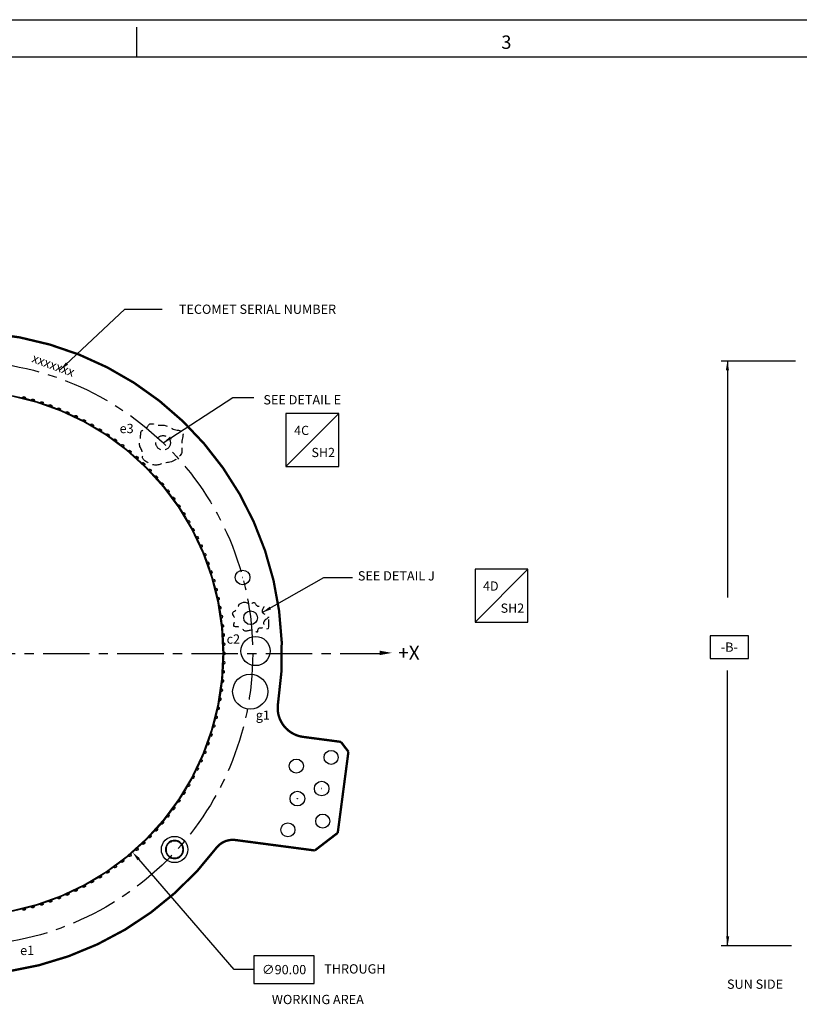
# Model space of a CAD drawing. Extents: x -1655 to -1147, y 66 to 422.
# Drawn here: x -1549 to -1415, y 254 to 422 of the extents above; entities that cross this region are included whole.
import ezdxf
from ezdxf.enums import TextEntityAlignment as Align

# ---------------------------------------------------------------- set-up
doc = ezdxf.new("R2010")
doc.units = 0
doc.header["$LTSCALE"] = 6.35
for name, pattern in [('CENTER', [2, 1.25, -0.25, 0.25, -0.25]), ('DASHED', [0.75, 0.5, -0.25]), ('HIDDEN', [0.375, 0.25, -0.125])]:
    doc.linetypes.add(name, pattern=pattern)
doc.layers.get('0').update_dxf_attribs({"linetype": 'CONTINUOUS'})
doc.layers.get('DEFPOINTS').update_dxf_attribs({"linetype": 'CONTINUOUS'})
for name, color, linetype in [('180', 71, 'CONTINUOUS'), ('A', 1, 'CONTINUOUS'), ('B', 6, 'CONTINUOUS'), ('CG', 253, 'CONTINUOUS'), ('DIM', 3, 'CONTINUOUS'), ('E', 5, 'CONTINUOUS'), ('F_K', 4, 'CONTINUOUS'), ('TECOMET', 6, 'CONTINUOUS')]:
    doc.layers.add(name, color=color, linetype=linetype)
doc.styles.add('ROMAND', font='romand', dxfattribs={"width": 0.8})
doc.styles.add('ROMANS', font='romans', dxfattribs={"width": 0.8})
doc.styles.get("Standard").update_dxf_attribs({"font": 'txt.shx'})
doc.styles.add('TXT', font='txt.shx')
doc.dimstyles.new('DIM2', dxfattribs={"dimtxt": 3.175, "dimasz": 3.175, "dimexe": 3.175, "dimexo": 0.0625, "dimgap": 2.286, "dimtad": 0, "dimtih": 1, "dimtoh": 1, "dimzin": 0, "dimtxsty": 'STANDARD', "dimcen": 2.286, "dimazin": 3, "dimtfac": 1, "dimtdec": 4, "dimtofl": 0, "dimtmove": 0, "dimatfit": 3, "dimtolj": 1, "dimtzin": 0})

# ---------------------------------------------------------------- blocks, each defined once
blk = doc.blocks.new('*D19')
at = {"color": 0, "linetype": 'BYBLOCK'}
for p, q in [((-1456.51, 247.38), (-1472.85, 266.25)), ((-1442.82, 249.76), (-1453.14, 249.76)), ((-1453.14, 249.76), (-1453.14, 245)), ((-1442.82, 245), (-1442.82, 249.76)), ((-1453.14, 247.38), (-1456.51, 247.38)), ((-1453.14, 245), (-1442.82, 245))]:
    blk.add_line(p, q, dxfattribs=at)
blk.add_solid([(-1472.65, 266.42), (-1473.05, 266.07), (-1473.89, 267.45)], dxfattribs=at)
at = {"layer": 'DEFPOINTS', "color": 0, "linetype": 'BYBLOCK'}
for p in [(-1532.82, 335.47), (-1473.89, 267.45)]:
    blk.add_point(p, dxfattribs=at)
at = {"color": 0, "linetype": 'BYBLOCK', "insert": (-1447.98, 247.38), "char_height": 1.587, "attachment_point": 5, "style": 'TXT'}
blk.add_mtext('\\A1;∅90.00', dxfattribs=at)
blk = doc.blocks.new('NASA-FM')
for p, q in [((0, 28), (40, 28)), ((10, 27.5), (10, 27.9)), ((0.5, 27.5), (39.5, 27.5))]:
    blk.add_line(p, q)
at = {"style": 'ROMANS'}
blk.add_text('3', height=0.18, dxfattribs=at).set_placement((14.906, 27.607))
at = {"style": 'ROMAND', "width": 0.9}
blk.add_attdef('3', text='', height=0.25, rotation=90, dxfattribs=at).set_placement((39.839, 7.79), align=Align.CENTER)
blk.add_attdef('2', (39.839, 5.093), '', height=0.25, rotation=90, dxfattribs=at)
for tag, height, style, width, p in [('36', 0.14, 'ROMANS', 0.9, (29.61, 3.251)), ('37', 0.14, 'ROMANS', 0.9, (30.355, 3.251)), ('53', 0.47, 'ROMAND', 0.8, (27.34, 2.799)), ('39', 0.14, 'ROMANS', 0.9, (29.603, 2.84)), ('40', 0.14, 'ROMANS', 0.9, (30.319, 2.84)), ('16', 0.125, 'ROMANS', 0.7, (34.535, 2.792)), ('54', 0.585, 'ROMAND', 0.65, (27.338, 2.216)), ('17', 0.125, 'ROMANS', 0.7, (35.15, 2.792)), ('41', 0.125, 'ROMANS', 1.5, (29.219, 2.553)), ('19', 0.125, 'ROMANS', 0.7, (34.535, 2.418)), ('20', 0.125, 'ROMANS', 0.7, (35.15, 2.418)), ('4', 0.25, 'ROMAND', 0.9, (37.5, 2.285)), ('43', 0.125, 'ROMANS', 1.5, (29.219, 2.37)), ('44', 0.125, 'ROMANS', 1.5, (31.554, 2.37)), ('45', 0.125, 'ROMANS', 1.5, (29.219, 2.178)), ('22', 0.125, 'ROMANS', 0.7, (34.535, 2.044)), ('23', 0.125, 'ROMANS', 0.7, (35.15, 2.044)), ('46', 0.125, 'ROMANS', 1.5, (29.217, 1.988)), ('5', 0.187, 'ROMAND', 0.9, (37.5, 1.901)), ('25', 0.125, 'ROMANS', 0.7, (34.535, 1.67)), ('26', 0.125, 'ROMANS', 0.7, (35.15, 1.67)), ('47', 0.125, 'ROMANS', 1.5, (29.224, 1.519)), ('6', 0.187, 'ROMAND', 0.9, (37.5, 1.504)), ('48', 0.125, 'ROMANS', 1.5, (29.224, 1.324)), ('28', 0.125, 'ROMANS', 0.7, (34.535, 1.292)), ('29', 0.125, 'ROMANS', 0.7, (35.15, 1.292)), ('10', 0.14, 'ROMANS', 0.7, (29.987, 1.056)), ('8', 0.14, 'ROMANS', 0.7, (31.928, 1.056)), ('9', 0.14, 'ROMANS', 0.7, (29.983, 0.806)), ('7', 0.14, 'ROMANS', 0.7, (31.923, 0.806)), ('31', 0.125, 'ROMANS', 0.7, (34.535, 0.918)), ('32', 0.125, 'ROMANS', 0.7, (35.15, 0.918)), ('34', 0.125, 'ROMANS', 0.7, (34.535, 0.544)), ('35', 0.125, 'ROMANS', 0.7, (35.15, 0.544))]:
    blk.add_attdef(tag, text='', height=height, dxfattribs=dict(style=style, width=width)).set_placement(p, align=Align.CENTER)
for tag, p, height, style, width in [('15', (32.999, 2.792), 0.125, 'ROMANS', 0.7), ('42', (30.493, 2.568), 0.1, 'ROMANS', 0.8), ('18', (32.999, 2.418), 0.125, 'ROMANS', 0.7), ('21', (32.999, 2.044), 0.125, 'ROMANS', 0.7), ('24', (32.999, 1.67), 0.125, 'ROMANS', 0.7), ('49', (31.87, 1.338), 0.1, 'ROMANS', 0.8), ('27', (32.999, 1.292), 0.125, 'ROMANS', 0.7), ('50', (26.315, 0.955), 0.14, 'ROMANS', 0.7), ('51', (27.893, 0.955), 0.14, 'ROMANS', 0.7), ('1', (36.619, 0.874), 0.25, 'ROMAND', 0.9), ('30', (32.999, 0.918), 0.125, 'ROMANS', 0.7), ('52', (26.315, 0.638), 0.14, 'ROMANS', 0.7), ('33', (32.999, 0.544), 0.125, 'ROMANS', 0.7), ('11', (35.898, 0.563), 0.14, 'ROMANS', 0.7), ('12', (36.893, 0.563), 0.14, 'ROMANS', 0.7), ('13', (37.828, 0.563), 0.14, 'ROMANS', 0.7), ('14', (38.726, 0.563), 0.14, 'ROMANS', 0.7)]:
    blk.add_attdef(tag, p, '', height=height, dxfattribs=dict(style=style, width=width))
blk = doc.blocks.new('LOC')
blk.add_line((0.861, 0.861), (-0.861, -0.861))
blk.add_lwpolyline([(0.861, 0.861), (-0.861, 0.861), (-0.861, -0.861), (0.861, -0.861)], close=True)
blk.add_attdef('LOC', text='', height=0.3).set_placement((-0.35, 0.166), align=Align.CENTER)
at = {"flags": 4}
blk.add_attdef('SHT', text='', height=0.3, dxfattribs=at).set_placement((0.354, -0.554), align=Align.CENTER)

msp = doc.modelspace()

# ---------------------------------------------------------------- linework, layer by layer
at = {"color": 7, "linetype": 'CONTINUOUS', "const_width": 0.4}
for points in [[(-1504.3347, 305.1035, 1.78316547), (-1591.0482, 269.1856, 1.78316547)], [(-1504.3347, 305.1035, 0.42155576), (-1500.048, 299.37, 0.42155576)], [(-1511.6247, 281.7301, 0.26926998), (-1514.8688, 280.377, 0.26926998)], [(-1550.5364, 259.2479, 0.19712846), (-1514.6802, 280.6268, 0.19437213)]]:
    msp.add_lwpolyline(points, format="xyb", dxfattribs=at)
at = {"linetype": 'CONTINUOUS', "const_width": 0.2}
msp.add_lwpolyline([(-1603.5677, 313.6435, 1), (-1513.7677, 313.6435, 1)], format="xyb", close=True, dxfattribs=at)
at = {"linetype": 'DASHED', "ltscale": 0.5, "flags": 128}
for points in [[(-1521.9798, 346.6804), (-1522.297, 346.5352), (-1522.5796, 346.4303), (-1522.8317, 346.3578), (-1523.0578, 346.31), (-1523.2622, 346.2793), (-1523.4491, 346.2577), (-1523.6229, 346.2377), (-1523.7878, 346.2115), (-1523.9478, 346.1732), (-1524.1044, 346.1249), (-1524.2589, 346.0706), (-1524.4125, 346.0143), (-1524.5663, 345.96), (-1524.7216, 345.9117), (-1524.8795, 345.8734), (-1525.0412, 345.8491), (-1525.2075, 345.8419), (-1525.378, 345.8514), (-1525.5517, 345.8765), (-1525.7278, 345.9157), (-1525.9054, 345.968), (-1526.0837, 346.032), (-1526.2617, 346.1064), (-1526.4385, 346.1901), (-1526.6129, 346.2818), (-1526.7817, 346.3798), (-1526.9412, 346.4826), (-1527.0878, 346.5884), (-1527.218, 346.6958), (-1527.328, 346.8031), (-1527.4143, 346.9086), (-1527.4732, 347.0107), (-1527.5029, 347.1086), (-1527.5088, 347.2039), (-1527.4983, 347.2992), (-1527.4785, 347.3971), (-1527.4567, 347.4999), (-1527.4402, 347.6102), (-1527.4361, 347.7305), (-1527.4518, 347.8633), (-1527.4923, 348.0101), (-1527.5533, 348.1685), (-1527.6287, 348.3352), (-1527.7118, 348.5067), (-1527.7965, 348.6798), (-1527.8763, 348.8509), (-1527.9449, 349.0168), (-1527.9958, 349.1741), (-1528.0245, 349.3206), (-1528.0332, 349.4589), (-1528.0258, 349.5926), (-1528.0065, 349.7256), (-1527.9792, 349.8616), (-1527.9478, 350.0044), (-1527.9165, 350.1576), (-1527.8892, 350.3251), (-1527.8686, 350.5087), (-1527.8528, 350.7031), (-1527.8386, 350.9009), (-1527.8225, 351.0951), (-1527.8015, 351.2782), (-1527.7722, 351.4431), (-1527.7314, 351.5825), (-1527.6758, 351.6892), (-1527.6035, 351.7587), (-1527.517, 351.7979), (-1527.4203, 351.8164), (-1527.3172, 351.8237), (-1527.2116, 351.8296), (-1527.1073, 351.8435), (-1527.0084, 351.8752), (-1526.9185, 351.9343), (-1526.8403, 352.0271), (-1526.7705, 352.1471), (-1526.7048, 352.2846), (-1526.6385, 352.4299), (-1526.5673, 352.5731), (-1526.4865, 352.7046), (-1526.3918, 352.8146), (-1526.2785, 352.8934), (-1526.1437, 352.9341), (-1525.9902, 352.9414), (-1525.8221, 352.9227), (-1525.6438, 352.8854), (-1525.4595, 352.8372), (-1525.2735, 352.7855), (-1525.09, 352.7378), (-1524.9132, 352.7016), (-1524.7462, 352.6822), (-1524.5875, 352.6765), (-1524.4343, 352.6789), (-1524.2838, 352.6843), (-1524.1334, 352.6871), (-1523.9802, 352.6821), (-1523.8214, 352.6639), (-1523.6545, 352.627), (-1523.4772, 352.568), (-1523.29, 352.4905), (-1523.094, 352.4), (-1522.8905, 352.302), (-1522.6804, 352.202), (-1522.465, 352.1055), (-1522.2453, 352.018), (-1522.0225, 351.945), (-1521.7984, 351.8898), (-1521.5778, 351.8477), (-1521.3662, 351.8116), (-1521.1691, 351.7744), (-1520.9921, 351.7293), (-1520.8405, 351.6692), (-1520.7199, 351.5871), (-1520.6358, 351.476), (-1520.5915, 351.3309), (-1520.5813, 351.1545), (-1520.5974, 350.9513), (-1520.6318, 350.7261), (-1520.6767, 350.4833), (-1520.7243, 350.2277), (-1520.7666, 349.9638), (-1520.7958, 349.6963), (-1520.8064, 349.4295), (-1520.8029, 349.1664), (-1520.792, 348.9096), (-1520.7805, 348.6619), (-1520.7752, 348.4259), (-1520.7831, 348.2044), (-1520.8108, 348), (-1520.8651, 347.8153), (-1520.9509, 347.6518), (-1521.0641, 347.5054), (-1521.1986, 347.3705), (-1521.3485, 347.2419), (-1521.5076, 347.1139), (-1521.6699, 346.9813), (-1521.8293, 346.8386), (-1521.9798, 346.6804)], [(-1510.977, 322.0929), (-1510.5524, 322.3006), (-1510.2205, 322.3999), (-1509.9662, 322.4138), (-1509.7746, 322.3655), (-1509.6305, 322.2781), (-1509.519, 322.1747), (-1509.4249, 322.0786), (-1509.3333, 322.0129), (-1509.2322, 321.9949), (-1509.122, 322.0183), (-1509.0063, 322.0711), (-1508.8885, 322.1414), (-1508.7721, 322.217), (-1508.6608, 322.2859), (-1508.558, 322.3361), (-1508.4672, 322.3555), (-1508.3905, 322.3356), (-1508.3239, 322.2819), (-1508.2622, 322.2034), (-1508.1999, 322.1093), (-1508.1318, 322.0084), (-1508.0523, 321.9099), (-1507.9563, 321.8228), (-1507.8383, 321.756), (-1507.6955, 321.716), (-1507.5355, 321.6981), (-1507.3682, 321.6951), (-1507.2037, 321.6996), (-1507.0521, 321.7045), (-1506.9234, 321.7022), (-1506.8277, 321.6857), (-1506.7749, 321.6476), (-1506.7712, 321.5825), (-1506.8065, 321.4935), (-1506.8665, 321.3854), (-1506.9371, 321.263), (-1507.0043, 321.1313), (-1507.0538, 320.9951), (-1507.0715, 320.8594), (-1507.0433, 320.729), (-1506.9601, 320.6077), (-1506.8327, 320.4952), (-1506.6772, 320.3899), (-1506.5095, 320.2904), (-1506.3456, 320.1951), (-1506.2014, 320.1026), (-1506.0929, 320.0114), (-1506.0361, 319.9199), (-1506.0418, 319.8269), (-1506.1007, 319.7313), (-1506.1985, 319.6322), (-1506.3209, 319.529), (-1506.4535, 319.4206), (-1506.5819, 319.3062), (-1506.6918, 319.1851), (-1506.7689, 319.0562), (-1506.8031, 318.9198), (-1506.8017, 318.7791), (-1506.7763, 318.6387), (-1506.7385, 318.5027), (-1506.6998, 318.3756), (-1506.6719, 318.2617), (-1506.6664, 318.1654), (-1506.6949, 318.0909), (-1506.7653, 318.0409), (-1506.8711, 318.0108), (-1507.002, 317.9943), (-1507.148, 317.9853), (-1507.2988, 317.9773), (-1507.4442, 317.964), (-1507.5741, 317.9393), (-1507.6782, 317.8968), (-1507.7495, 317.8324), (-1507.7926, 317.7511), (-1507.8153, 317.6601), (-1507.8254, 317.5664), (-1507.8308, 317.4773), (-1507.839, 317.3998), (-1507.858, 317.3413), (-1507.8955, 317.3088), (-1507.9574, 317.307), (-1508.0421, 317.3311), (-1508.1462, 317.3736), (-1508.2664, 317.4272), (-1508.3991, 317.4846), (-1508.5411, 317.5384), (-1508.6888, 317.5812), (-1508.8388, 317.6056), (-1508.9882, 317.6068), (-1509.1357, 317.5892), (-1509.2806, 317.5599), (-1509.4219, 317.5257), (-1509.559, 317.4937), (-1509.691, 317.4708), (-1509.8171, 317.4639), (-1509.9365, 317.48), (-1510.0489, 317.5239), (-1510.1567, 317.5909), (-1510.2624, 317.6744), (-1510.3688, 317.7676), (-1510.4787, 317.8638), (-1510.5949, 317.9561), (-1510.72, 318.0379), (-1510.8569, 318.1023), (-1511.0066, 318.1449), (-1511.164, 318.1701), (-1511.3222, 318.1846), (-1511.4744, 318.1951), (-1511.6136, 318.2082), (-1511.7332, 318.2308), (-1511.8263, 318.2693), (-1511.886, 318.3307), (-1511.9082, 318.4196), (-1511.8996, 318.5337), (-1511.8695, 318.6686), (-1511.8274, 318.8202), (-1511.7826, 318.9841), (-1511.7445, 319.156), (-1511.7225, 319.3316), (-1511.7259, 319.5067), (-1511.7608, 319.6775), (-1511.82, 319.842), (-1511.8926, 319.9989), (-1511.9682, 320.1468), (-1512.0359, 320.2843), (-1512.0853, 320.4099), (-1512.1055, 320.5222), (-1512.0861, 320.6199), (-1512.0197, 320.7043), (-1511.9128, 320.7875), (-1511.7753, 320.8843), (-1511.6173, 321.0096), (-1511.4485, 321.1782), (-1511.2789, 321.4051), (-1511.1184, 321.705), (-1510.977, 322.0929)]]:
    msp.add_lwpolyline(points, dxfattribs=at)
at = {"linetype": 'CENTER'}
msp.add_lwpolyline([(-1557.2285, 313.6435), (-1486.6113, 313.6435)], dxfattribs=at)
at = {"linetype": 'CONTINUOUS'}
msp.add_lwpolyline([(-1484.8422, 313.7363, 0, 0.75, 0), (-1486.9298, 313.7363, 0.75, 0.75, 0)], format="xyseb", dxfattribs=at)
at = {"color": 7, "linetype": 'CONTINUOUS', "const_width": 0.4}
for points in [[(-1500.048, 299.37), (-1493.585, 298.5191)], [(-1493.585, 298.5191), (-1492.2936, 296.8361)], [(-1492.2936, 296.8361), (-1494.121, 282.9559)], [(-1498.0479, 279.9427), (-1494.121, 282.9559)], [(-1511.6247, 281.7301), (-1498.0479, 279.9427)]]:
    msp.add_lwpolyline(points, dxfattribs=at)
at = {"linetype": 'CENTER'}
msp.add_circle((-1558.6677, 313.6435), 50, dxfattribs=at)
at = {"color": 7, "linetype": 'CONTINUOUS'}
msp.add_circle((-1558.6677, 313.6435), 45, dxfattribs=at)
msp.add_circle((-1558.6677, 313.6435), 45, dxfattribs=at)
at = {"layer": '180', "linetype": 'CONTINUOUS'}
for centre, major_axis in [((-1547.7504, 357.43), (0.2465, -0.0614)), ((-1546.229, 357.0223), (0.2442, -0.07)), ((-1544.7226, 356.5618), (0.2416, -0.0785)), ((-1543.2333, 356.049), (0.2387, -0.0869)), ((-1541.7628, 355.4845), (0.2355, -0.0952)), ((-1540.3129, 354.869), (0.232, -0.1033)), ((-1538.8853, 354.2034), (0.2283, -0.1113)), ((-1537.4818, 353.4883), (0.2243, -0.1192)), ((-1536.1042, 352.7246), (0.22, -0.127)), ((-1534.754, 351.9133), (0.2154, -0.1346)), ((-1533.433, 351.0555), (0.2106, -0.142)), ((-1532.1427, 350.152), (0.2055, -0.1493)), ((-1530.8847, 349.204), (0.2002, -0.1564)), ((-1529.6606, 348.2128), (0.1946, -0.1633)), ((-1528.4718, 347.1794), (0.1888, -0.17)), ((-1527.3198, 346.1051), (0.1827, -0.1764)), ((-1526.206, 344.9913), (0.1764, -0.1827)), ((-1525.1318, 343.8393), (0.17, -0.1888)), ((-1524.0984, 342.6506), (0.1633, -0.1946)), ((-1523.1071, 341.4264), (0.1564, -0.2002)), ((-1522.1591, 340.1685), (0.1493, -0.2055)), ((-1521.2557, 338.8782), (0.142, -0.2106)), ((-1520.3978, 337.5571), (0.1346, -0.2154)), ((-1519.5865, 336.207), (0.127, -0.22)), ((-1518.8229, 334.8293), (0.1192, -0.2243)), ((-1518.1078, 333.4259), (0.1113, -0.2283)), ((-1517.4421, 331.9983), (0.1033, -0.232)), ((-1516.8266, 330.5484), (0.0952, -0.2355)), ((-1516.2621, 329.0778), (0.0869, -0.2387)), ((-1515.7493, 327.5885), (0.0785, -0.2416)), ((-1515.2888, 326.0822), (0.07, -0.2442)), ((-1514.8811, 324.5607), (0.0614, -0.2465)), ((-1514.5268, 323.0259), (0.0528, -0.2484)), ((-1514.2262, 321.4797), (0.0441, -0.2501)), ((-1513.9798, 319.9239), (0.0353, -0.2515)), ((-1513.7879, 318.3605), (0.0266, -0.2526)), ((-1513.6506, 316.7914), (0.0177, -0.2534)), ((-1513.5681, 315.2184), (0.0089, -0.2538)), ((-1513.5407, 313.6435), (0, -0.254)), ((-1513.5681, 312.0686), (-0.0089, -0.2538)), ((-1513.6506, 310.4956), (-0.0177, -0.2534)), ((-1513.7879, 308.9264), (-0.0266, -0.2526)), ((-1513.9798, 307.363), (-0.0353, -0.2515)), ((-1514.2262, 305.8073), (-0.0441, -0.2501)), ((-1514.5268, 304.261), (-0.0528, -0.2484)), ((-1515.2888, 301.2048), (-0.07, -0.2442)), ((-1514.8811, 302.7263), (-0.0614, -0.2465)), ((-1515.7493, 299.6985), (-0.0785, -0.2416)), ((-1516.2621, 298.2091), (-0.0869, -0.2387)), ((-1516.8266, 296.7386), (-0.0952, -0.2355)), ((-1517.4421, 295.2887), (-0.1033, -0.232)), ((-1518.1078, 293.8611), (-0.1113, -0.2283)), ((-1518.8229, 292.4576), (-0.1192, -0.2243)), ((-1520.3978, 289.7298), (-0.1346, -0.2154)), ((-1519.5865, 291.08), (-0.127, -0.22)), ((-1521.2557, 288.4088), (-0.142, -0.2106)), ((-1522.1591, 287.1185), (-0.1493, -0.2055)), ((-1524.0984, 284.6364), (-0.1633, -0.1946)), ((-1523.1071, 285.8605), (-0.1564, -0.2002)), ((-1525.1318, 283.4476), (-0.17, -0.1888)), ((-1527.3198, 281.1818), (-0.1827, -0.1764)), ((-1526.206, 282.2956), (-0.1764, -0.1827)), ((-1528.4718, 280.1076), (-0.1888, -0.17)), ((-1530.8847, 278.0829), (-0.2002, -0.1564)), ((-1529.6606, 279.0742), (-0.1946, -0.1633)), ((-1533.433, 276.2315), (-0.2106, -0.142)), ((-1532.1427, 277.135), (-0.2055, -0.1493)), ((-1536.1042, 274.5624), (-0.22, -0.127)), ((-1534.754, 275.3736), (-0.2154, -0.1346)), ((-1538.8853, 273.0836), (-0.2283, -0.1113)), ((-1537.4818, 273.7987), (-0.2243, -0.1192)), ((-1543.2333, 271.238), (-0.2387, -0.0869)), ((-1541.7628, 271.8025), (-0.2355, -0.0952)), ((-1540.3129, 272.4179), (-0.232, -0.1033)), ((-1547.7504, 269.8569), (-0.2465, -0.0614)), ((-1546.229, 270.2646), (-0.2442, -0.07)), ((-1544.7226, 270.7252), (-0.2416, -0.0785))]:
    msp.add_ellipse(centre, major_axis=major_axis, ratio=0.5, dxfattribs=at)
at = {"layer": 'A', "linetype": 'CONTINUOUS'}
for radius in [1.25, 0.015]:
    msp.add_circle((-1510.3872, 326.6435), radius, dxfattribs=at)
at = {"layer": 'B', "linetype": 'CONTINUOUS'}
for p, q in [((-1522.6313, 281.485), (-1522.6313, 281.485)), ((-1522.5809, 281.5059), (-1522.5809, 281.5059)), ((-1521.4841, 281.5059), (-1521.4841, 281.5059)), ((-1521.4337, 281.485), (-1521.4337, 281.485)), ((-1523.4278, 280.659), (-1523.4278, 280.659)), ((-1523.4278, 279.5622), (-1523.4278, 279.5622)), ((-1523.4069, 280.7094), (-1523.4069, 280.7094)), ((-1520.6581, 280.7094), (-1520.6581, 280.7094)), ((-1520.6372, 280.659), (-1520.6372, 280.659)), ((-1520.6372, 279.5622), (-1520.6372, 279.5622)), ((-1523.4069, 279.5118), (-1523.4069, 279.5118)), ((-1522.6313, 278.7362), (-1522.6313, 278.7362)), ((-1522.5809, 278.7154), (-1522.5809, 278.7154)), ((-1521.4841, 278.7154), (-1521.4841, 278.7154)), ((-1521.4337, 278.7362), (-1521.4337, 278.7362)), ((-1520.6581, 279.5118), (-1520.6581, 279.5118))]:
    msp.add_line(p, q, dxfattribs=at)
for radius in [2.25, 1.5008, 0.015]:
    msp.add_circle((-1522.0325, 280.1106), radius, dxfattribs=at)
for centre, radius, start, end in [((-1522.0325, 280.1106), 1.55, 115.452759, 154.547241), ((-1522.0325, 280.1106), 1.45, 115.452759, 154.547241), ((-1522.6771, 281.465), 0.05, 23.542545, 115.452759), ((-1522.6771, 281.465), 0.05, 295.452759, 23.542545), ((-1522.5344, 281.5242), 0.05, 109.547241, 201.457455), ((-1522.5344, 281.5242), 0.05, 201.457455, 289.547241), ((-1522.0325, 280.1106), 1.55, 70.452759, 109.547241), ((-1522.0325, 280.1106), 1.45, 70.452759, 109.547241), ((-1521.5306, 281.5242), 0.05, 250.452759, 338.542545), ((-1521.5306, 281.5242), 0.05, 338.542545, 70.452759), ((-1521.3878, 281.465), 0.05, 156.457455, 244.547241), ((-1521.3878, 281.465), 0.05, 64.547241, 156.457455), ((-1522.0325, 280.1106), 1.45, 25.452759, 64.547241), ((-1522.0325, 280.1106), 1.55, 25.452759, 64.547241), ((-1522.0325, 280.1106), 1.55, 160.452759, 199.547241), ((-1523.446, 280.6125), 0.05, 68.542545, 160.452759), ((-1523.446, 279.6087), 0.05, 199.547241, 291.457455), ((-1522.0325, 280.1106), 1.45, 160.452759, 199.547241), ((-1523.3869, 280.7553), 0.05, 154.547241, 246.457455), ((-1523.446, 280.6125), 0.05, 340.452759, 68.542545), ((-1523.446, 279.6087), 0.05, 291.457455, 19.547241), ((-1523.3869, 280.7553), 0.05, 246.457455, 334.547241), ((-1520.6781, 280.7553), 0.05, 205.452759, 293.542545), ((-1520.6189, 280.6125), 0.05, 111.457455, 199.547241), ((-1520.6189, 279.6087), 0.05, 160.452759, 248.542545), ((-1522.0325, 280.1106), 1.45, 340.452759, 19.547241), ((-1520.6781, 280.7553), 0.05, 293.542545, 25.452759), ((-1520.6189, 280.6125), 0.05, 19.547241, 111.457455), ((-1520.6189, 279.6087), 0.05, 248.542545, 340.452759), ((-1522.0325, 280.1106), 1.55, 340.452759, 19.547241), ((-1523.3869, 279.466), 0.05, 113.542545, 205.452759), ((-1522.0325, 280.1106), 1.55, 205.452759, 244.547241), ((-1523.3869, 279.466), 0.05, 25.452759, 113.542545), ((-1522.0325, 280.1106), 1.45, 205.452759, 244.547241), ((-1522.6771, 278.7562), 0.05, 244.547241, 336.457455), ((-1522.6771, 278.7562), 0.05, 336.457455, 64.547241), ((-1522.5344, 278.6971), 0.05, 158.542545, 250.452759), ((-1522.5344, 278.6971), 0.05, 70.452759, 158.542545), ((-1522.0325, 280.1106), 1.55, 250.452759, 289.547241), ((-1522.0325, 280.1106), 1.45, 250.452759, 289.547241), ((-1521.5306, 278.6971), 0.05, 21.457455, 109.547241), ((-1521.5306, 278.6971), 0.05, 289.547241, 21.457455), ((-1521.3878, 278.7562), 0.05, 115.452759, 203.542545), ((-1521.3878, 278.7562), 0.05, 203.542545, 295.452759), ((-1522.0325, 280.1106), 1.45, 295.452759, 334.547241), ((-1522.0325, 280.1106), 1.55, 295.452759, 334.547241), ((-1520.6781, 279.466), 0.05, 66.457455, 154.547241), ((-1520.6781, 279.466), 0.05, 334.547241, 66.457455)]:
    msp.add_arc(centre, radius, start, end, dxfattribs=at)
at = {"layer": 'CG'}
for centre, radius in [((-1508.1817, 314.0573), 2.5), ((-1509.0954, 307.1172), 3)]:
    msp.add_circle(centre, radius, dxfattribs=at)
at = {"layer": 'DIM', "linetype": 'BYBLOCK'}
for p, q in [((-1415.8326, 363.6435), (-1428.5243, 363.6435)), ((-1427.465, 363.6435), (-1427.465, 323.2327)), ((-1423.8852, 316.6581), (-1430.4045, 316.6581)), ((-1430.4045, 316.6581), (-1430.4045, 312.7846)), ((-1423.8852, 312.7846), (-1423.8852, 316.6581)), ((-1430.4045, 312.7846), (-1423.8852, 312.7846)), ((-1427.465, 263.6435), (-1427.465, 310.7294)), ((-1416.5016, 263.6435), (-1428.5243, 263.6435))]:
    msp.add_line(p, q, dxfattribs=at)
msp.add_point((-1427.4294, 263.6748), dxfattribs=at)
for points in [[(-1427.7395, 362.0828), (-1427.2103, 362.0828), (-1427.4749, 363.6703)], [(-1427.6939, 265.2623), (-1427.1648, 265.2623), (-1427.4294, 263.6748)]]:
    msp.add_solid(points, dxfattribs=at)
at = {"layer": 'E', "linetype": 'HIDDEN'}
msp.add_circle((-1523.9891, 349.6629), 1.25, dxfattribs=at)
at = {"layer": 'E', "linetype": 'CONTINUOUS'}
msp.add_circle((-1523.9891, 349.6629), 0.015, dxfattribs=at)
at = {"layer": 'F_K', "linetype": 'CONTINUOUS'}
for centre, radius in [((-1495.2581, 295.8687), 1.2), ((-1501.203, 294.3819), 1.2), ((-1496.8697, 290.5334), 1.25), ((-1501.0272, 288.8113), 1.25), ((-1496.8697, 290.5334), 0.015), ((-1501.0272, 288.8113), 0.015), ((-1502.6388, 283.476), 1.2), ((-1496.6939, 284.9628), 1.2)]:
    msp.add_circle(centre, radius, dxfattribs=at)
at = {"layer": 'TECOMET', "linetype": 'CONTINUOUS'}
msp.add_circle((-1509.0407, 319.7371), 1.1685, dxfattribs=at)

# ---------------------------------------------------------------- block references
at = {"linetype": 'CONTINUOUS', "xscale": 12.7, "yscale": 12.7, "zscale": 12.7}
msp.add_blockref('NASA-FM', (-1655.4543, 66.4362), dxfattribs=at)
at = {"linetype": 'CONTINUOUS', "xscale": 5.25, "yscale": 5.25, "zscale": 5.25}
for p, values in [((-1498.4614, 350.1333), {'SHT': 'SH2', 'LOC': '4C'}), ((-1466.1056, 323.5087), {'SHT': 'SH2', 'LOC': '4D'})]:
    msp.add_blockref('LOC', p, dxfattribs=at).add_auto_attribs(values)

# ---------------------------------------------------------------- texts
at = {"linetype": 'CONTINUOUS'}
for s, height, p in [('+X', 2.38125, (-1483.7741, 312.5681)), ('SUN SIDE', 1.5875, (-1427.5468, 256.2816))]:
    msp.add_text(s, height=height, dxfattribs=at).set_placement(p)
at = {"layer": 'CG', "linetype": 'CONTINUOUS'}
for s, p in [('c2', (-1513.1286, 315.3082)), ('g1', (-1508.1359, 302.2935))]:
    msp.add_text(s, height=1.5875, dxfattribs=at).set_placement(p)
at = {"layer": 'DIM', "linetype": 'CONTINUOUS'}
msp.add_text('xxxxxxx', height=1.5875, rotation=340, dxfattribs=at).set_placement((-1546.5755, 363.5141))
at = {"layer": 'DIM', "linetype": 'CONTINUOUS', "insert": (-1521.2964, 372.5168), "char_height": 1.5875, "attachment_point": 4, "style": 'TXT'}
msp.add_mtext('\\A1;TECOMET SERIAL NUMBER', dxfattribs=at)
at = {"layer": 'DIM', "linetype": 'CONTINUOUS', "char_height": 1.5875}
for s, insert, attachment_point in [('SEE DETAIL E', (-1506.8376, 357.8214), 1), ('SEE DETAIL J', (-1490.6785, 326.7095), 4), ('THROUGH', (-1485.9468, 259.4825), 6), ('\\A1;WORKING AREA', (-1489.6526, 254.4531), 6)]:
    msp.add_mtext(s, dxfattribs=dict(at, insert=insert, attachment_point=attachment_point))
at = {"layer": 'DIM', "linetype": 'BYBLOCK', "insert": (-1427.1449, 314.7214), "char_height": 1.5875, "attachment_point": 5, "style": 'TXT'}
msp.add_mtext('\\A1;-B-', dxfattribs=at)
at = {"layer": 'E', "linetype": 'CONTINUOUS'}
for s, p in [('e3', (-1531.4286, 351.3202)), ('e1', (-1548.443, 262.0557))]:
    msp.add_text(s, height=1.5875, dxfattribs=at).set_placement(p)
at = {"layer": 'TECOMET', "linetype": 'CONTINUOUS'}
msp.add_text('j', height=1.5875, dxfattribs=at).set_placement((-1506.2426, 318.2798))

# ---------------------------------------------------------------- dimensions: what is measured, and where the dimension line sits
at = {"layer": 'DIM', "linetype": 'CONTINUOUS'}
dim = msp.add_diameter_dim_2p(p1=(-1588.1331, 347.6551), p2=(-1529.2022, 279.6319), dimstyle='DIM2', override={"dimtxt": 1.5875, "dimasz": 1.5875, "dimexe": 1.5875, "dimexo": 1.5, "dimgap": -1.5875, "dimtxsty": 'TXT', "dimcen": 0}, dxfattribs=at)
dim.commit()
dim.dimension.update_dxf_attribs({"geometry": '*D19', "text_midpoint": (-1503.2971, 259.5683), "dimtype": 163, "insert": (-55.3151, 12.1847)})

# ---------------------------------------------------------------- leaders
at = {"layer": 'DIM', "linetype": 'CONTINUOUS', "annotation_type": 0, "has_hookline": 1, "hookline_direction": 0}
for points, text_width in [([(-1541.5759, 362.1488), (-1530.5443, 372.5168), (-1524.1769, 372.5168)], 32.2792), ([(-1507.0251, 320.6228), (-1496.5159, 326.6382), (-1491.6232, 326.6382)], 17.9917)]:
    msp.add_leader(points, dimstyle='DIM2', override={"dimtxt": 1.5875, "dimasz": 1.5875, "dimexe": 1.5875, "dimexo": 1.5, "dimgap": 1.5875, "dimdec": 1, "dimtxsty": 'TXT', "dimcen": 0}, dxfattribs=dict(at, text_width=text_width))
at = {"layer": 'DIM', "linetype": 'CONTINUOUS'}
msp.add_leader([(-1523.9891, 349.6629), (-1512.0486, 357.4032), (-1508.4756, 357.4032)], dimstyle='DIM2', override={"dimtxt": 1.5875, "dimasz": 1.5875, "dimexe": 1.5875, "dimexo": 1.5, "dimgap": 1.5875, "dimdec": 1, "dimtxsty": 'TXT', "dimcen": 0}, dxfattribs=at)

doc.saveas('drawing.dxf')
